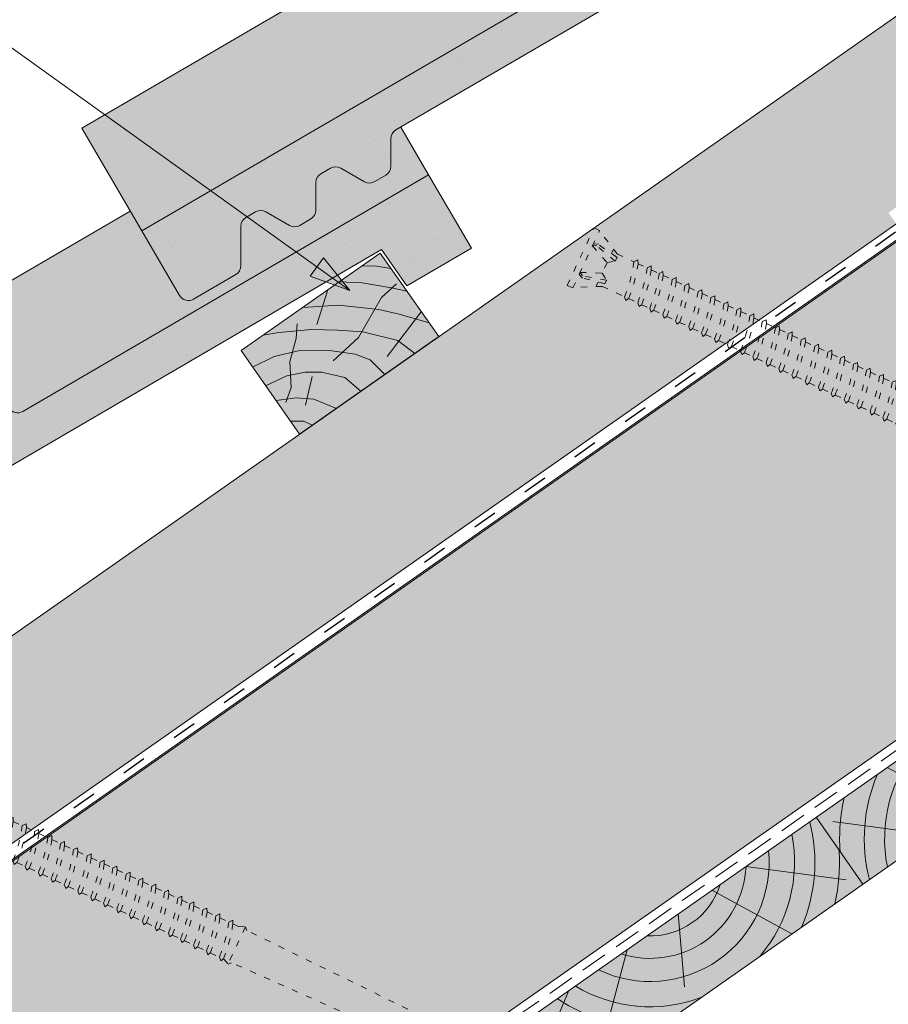
# Paper-space layout 'Elrendezés1' of a CAD drawing. Units: metres. Extents: x 4 to 285, y 8 to 198.
# Drawn here: x 105 to 131, y 121 to 150 of the extents above; entities that cross this region are included whole.
import ezdxf

# ---------------------------------------------------------------- set-up
doc = ezdxf.new("R2010")
doc.units = ezdxf.units.M
doc.header["$LTSCALE"] = 0.05
doc.linetypes.add('ACAD_ISO03W100', pattern=[30, 12, -18])
doc.linetypes.add('REJTETT2', pattern=[4.7624999999999975, 3.174999999999999, -1.587499999999999])
doc.layers.get('0').update_dxf_attribs({"linetype": 'CONTINUOUS'})
pattern_1 = [(142.5, (296.2468973435518, 3.791488399767089), (0.0400007823996012, 1.223533093323355), [0, -0.9652000000000001, 0, -1.0795, 0, -1.031875]), (172.5, (296.2468973435518, 3.791488399767089), (-1.123808207845006, 1.792062751420885), [0, -0.5207, 0, -0.86995, 0, -0.333375]), (212.5, (297.0279473435519, 3.791488399767089), (-1.977480925603645, 0.0035929616963642), [0, -0.3174999999999994, 0, -1.142999999999997, 0, -1.492249999999997]), (222.5, (297.0279473435519, 3.791488399767089), (-1.908891131180743, 0.5573233081430407), [0, -0.15875, 0, -0.7493, 0, -0.8572500000000001])]

# ---------------------------------------------------------------- blocks, each defined once
blk = doc.blocks.new('cv hnmmc')
at = {"linetype": 'Continuous', "lineweight": 9, "true_color": 0x946716}
blk.add_hatch(color=44, dxfattribs=at).paths.add_polyline_path([(83.48621580090128, 143.3838863940775), (79.39045557945632, 140.5160042123223), (81.11118488850946, 138.0585480794553), (85.2069451099544, 140.9264302612105)])
at = {"linetype": 'Continuous', "lineweight": 18}
for p, q in [((83.48621580090128, 143.3838863940775), (79.39045557945632, 140.5160042123223)), ((83.48621580090128, 143.3838863940775), (85.2069451099544, 140.9264302612105)), ((85.2069451099544, 140.9264302612105), (81.11118488850946, 138.0585480794553)), ((79.39045557945632, 140.5160042123223), (81.11118488850946, 138.0585480794553))]:
    blk.add_line(p, q, dxfattribs=at)
at = {"linetype": 'Continuous', "lineweight": 9}
for p, q in [((82.94038652754261, 143.0016926222957), (83.31873536135527, 143.0104144233653)), ((83.31873536135527, 143.0104144233653), (83.8003611851941, 142.9352402896724)), ((82.27736648162755, 142.5374409881618), (82.95053209862567, 142.5108970863459)), ((82.95053209862567, 142.5108970863459), (83.81824196558955, 142.3648094128197)), ((83.51831179148257, 142.076095026716), (83.9631364268348, 142.4770958401726)), ((81.94553231345674, 142.305088202173), (81.61684199580326, 141.2880339343709)), ((83.81824196558955, 142.3648094128197), (84.26963340577868, 142.2650501032251)), ((82.84564987121985, 140.9056062811067), (83.51831179148257, 142.076095026716)), ((81.20630765907099, 141.7874775267417), (82.26096242287326, 141.8502708796379)), ((82.26096242287326, 141.8502708796379), (83.44266414909907, 141.7287540381533)), ((83.44266414909907, 141.7287540381533), (84.04220275529794, 141.5898783588468)), ((84.69284581411853, 141.6606401458261), (83.68559002067082, 140.3381854891823)), ((84.04220275529794, 141.5898783588468), (84.92334071244727, 141.3314593162138)), ((81.00879777801153, 140.8722095720697), (81.03780416715517, 141.3068609078456)), ((80.04410371850207, 140.9736935666182), (80.503593363645, 141.05226130197)), ((80.503593363645, 141.05226130197), (81.46288915034006, 141.1349902127922)), ((81.46288915034006, 141.1349902127922), (82.22894554897312, 141.1212018240013)), ((82.22894554897312, 141.1212018240013), (82.97429706939396, 141.0660489797993)), ((82.97429706939396, 141.0660489797993), (83.9989363074144, 140.8130381447052)), ((80.825083087484, 140.1960858249438), (81.00879777801153, 140.8722095720697)), ((82.09704124441008, 140.211982925767), (82.84564987121985, 140.9056062811067)), ((83.9989363074144, 140.8130381447052), (84.50178089077195, 140.4326689592632)), ((80.35968255419859, 140.3468452269811), (81.11614338701177, 140.516594412694)), ((81.11614338701177, 140.516594412694), (81.92193846790337, 140.5275460647995)), ((81.92193846790337, 140.5275460647995), (82.74417782569935, 140.4125544286529)), ((79.73093107279664, 140.0297548151637), (80.35968255419859, 140.3468452269811)), ((80.8637587454641, 139.4330320950475), (80.825083087484, 140.1960858249438)), ((82.74417782569935, 140.4125544286529), (83.18738221712715, 140.244781853021)), ((83.18738221712715, 140.244781853021), (83.61819124296414, 139.8139728271841)), ((80.73243130874287, 139.7718891791323), (81.27510945497193, 139.8814049892263)), ((81.27510945497193, 139.8814049892263), (81.75200907621841, 139.8814049892263)), ((81.75200907621841, 139.8814049892263), (82.44449640229651, 139.7246076054476)), ((80.11330337772716, 139.4836705700438), (80.73243130874287, 139.7718891791323)), ((81.48247005754865, 139.7533316600945), (81.28842148060261, 138.9151152305423)), ((82.44449640229651, 139.7246076054476), (82.91092031773843, 139.3187363937845)), ((80.70303718836453, 138.9901327629978), (80.8637587454641, 139.4330320950475)), ((80.41828965434348, 139.0481050270105), (81.00879777801153, 139.1239472378889)), ((81.00879777801153, 139.1239472378889), (81.53322384787197, 139.0865276934759)), ((81.53322384787197, 139.0865276934759), (82.19389023182742, 138.8166665225065)), ((80.84112759394395, 138.4442298663952), (81.22422828466097, 138.4442298663952)), ((81.22422828466097, 138.4442298663952), (81.49157529396267, 138.3249003088163))]:
    blk.add_line(p, q, dxfattribs=at)
blk = doc.blocks.new('sraff02')
at = {"linetype": 'Continuous', "lineweight": 9}
for p, q in [((548.32380303548, 174.2202410476769), (551.277591948607, 173.8274918892956)), ((547.3233884660817, 173.5197432248494), (549.6779844831112, 172.2385900923844)), ((546.328364349894, 172.8230198379942), (546.5159535606018, 170.6788653481684)), ((544.8255309253692, 171.7707245454684), (543.875652859061, 168.175753750032)), ((543.1133140803117, 170.5718174035096), (541.9115512315115, 167.7474865077383))]:
    blk.add_line(p, q, dxfattribs=at)
for radius, start, end in [(4.847498116901988, 336.8990565064213, 14.27520490601027), (4.249050388107982, 319.4069288734393, 11.18899726639734), (3.50460685860753, 244.3063318492125, 5.693668150785375), (5.572554110472446, 347.3946858716661, 3.741636371669242), (2.824301160031382, 252.4004737050827, 357.5995262949155), (2.164610154581851, 267.4187724114992, 342.5812275884995), (4.249050388107982, 238.8110027336019, 290.5930711265577), (4.847498116901988, 235.7247950939914, 273.1009434935766), (5.572554110472446, 232.9288452527961, 262.6053141283363), (6.312061103149062, 230.7696381426969, 255.6921685013205), (7.054655479876601, 229.0732957447273, 250.6874859949597), (8.027387283325902, 240.6491748909818, 245.8420923849721)]:
    blk.add_arc((545.5044684786559, 174.3402761148374), radius, start, end, dxfattribs=at)
blk = doc.blocks.new('sraff01')
at = {"linetype": 'Continuous', "lineweight": 9}
for p, q in [((539.3846778082129, 165.0311391655162), (540.5864406570132, 167.8554700612875)), ((537.6724609631556, 163.8322320235575), (538.6223390294635, 167.4272028189938)), ((536.1696275386306, 162.7799367310316), (535.9820383279227, 164.9240912208574)), ((535.1746034224429, 162.0832133441765), (532.8200074054135, 163.3643664766414)), ((534.1741888530446, 161.382715521349), (531.2203999399176, 161.7754646797302))]:
    blk.add_line(p, q, dxfattribs=at)
for radius, start, end in [(8.027387283325902, 60.64917489098168, 65.84209238497228), (7.054655479876601, 49.07329574472345, 70.68748599495947), (6.312061103149062, 50.76963814269664, 75.69216850132379), (5.572554110472446, 52.92884525280017, 82.60531412833632), (4.847498116901988, 55.72479509399162, 93.10094349357657), (4.249050388107982, 58.81100273360556, 110.5930711265577), (3.50460685860753, 64.30633184921228, 185.6936681507886), (4.249050388107982, 139.4069288734436, 191.1889972663941), (2.824301160031382, 72.40047370508252, 177.5995262949155), (2.164610154581851, 87.41877241149925, 162.5812275884995), (4.847498116901988, 156.8990565064243, 194.2752049060103), (5.572554110472446, 167.3946858716629, 183.7416363716692)]:
    blk.add_arc((536.9935234098688, 161.2626804541884), radius, start, end, dxfattribs=at)
blk = doc.blocks.new('csavar')
at = {"linetype": 'ACAD_ISO03W100', "lineweight": 9, "ltscale": 0.3}
for p, q in [((331.529858299123, 183.5246050792029), (333.3991898162576, 183.5246050792029)), ((331.529858299123, 183.5246050792029), (331.529858299123, 183.3448892760276)), ((331.529858299123, 183.3448892760276), (333.3991898162576, 183.3448892760276)), ((331.94017061292, 182.5790272316634), (331.5438801096711, 183.3448892760276)), ((331.9180953001621, 183.2062002780166), (331.964352369956, 183.3448892760276)), ((331.9716911890565, 183.2341878013492), (332.0341007457034, 183.3448892760276)), ((332.0341007457034, 183.3448892760276), (332.2932996304245, 182.7440704353137)), ((332.8949473696773, 183.3448892760276), (332.6357484849562, 182.7440704353137)), ((332.9573569263241, 183.2341878013492), (332.8949473696773, 183.3448892760276)), ((333.0109528152185, 183.2062002780166), (332.9646957454246, 183.3448892760276)), ((332.9888775024607, 182.5790272316634), (333.3851680057095, 183.3448892760276)), ((333.3991898162576, 183.5246050792029), (333.3991898162576, 183.3448892760276)), ((332.0362565301603, 182.544890905759), (331.9180953001621, 183.2062002780166)), ((332.1563877355751, 182.544890905759), (331.9716911890565, 183.2341878013492)), ((332.7726603798055, 182.544890905759), (332.9573569263241, 183.2341878013492)), ((332.8927915852203, 182.544890905759), (333.0109528152185, 183.2062002780166)), ((332.0006675922291, 182.7440704353136), (331.8547700440921, 182.7440704353136)), ((332.2932996304245, 182.7440704353136), (332.1563877355751, 182.544890905759)), ((332.6357484849562, 182.7440704353136), (332.2932996304245, 182.7440704353136)), ((332.6357484849562, 182.7440704353136), (332.7726603798055, 182.544890905759)), ((333.0742780712885, 182.7440704353136), (332.9283805231516, 182.7440704353136)), ((331.94017061292, 182.5790272316634), (331.9401706129199, 181.8550073741165)), ((332.1563877355751, 182.544890905759), (332.0362565301603, 182.544890905759)), ((332.7726603798055, 182.544890905759), (332.8927915852203, 182.544890905759)), ((332.9888775024607, 182.5790272316634), (332.9888775024607, 182.0404356417402)), ((331.9401706129199, 181.8550073741165), (331.8570614387712, 181.7718981999678)), ((333.090012040158, 181.9588251042242), (332.9888775024606, 182.0404356417402)), ((332.9888775024606, 181.9071944363132), (333.090012040158, 181.9588251042242)), ((332.9888775024607, 181.9071944363132), (332.9888775024607, 181.6152241247801)), ((331.8570614387712, 181.7718981999678), (331.9401706129199, 181.7272885096811)), ((331.9401706129199, 181.7272885096811), (331.9401706129199, 181.4297958571564)), ((333.090012040158, 181.5336135872642), (332.9888775024606, 181.6152241247801)), ((332.9888775024606, 181.4819829193531), (333.090012040158, 181.5336135872642)), ((331.9401706129199, 181.4297958571564), (331.8570614387712, 181.3466866830077)), ((331.8570614387712, 181.3466866830077), (331.9401706129199, 181.3020769927211)), ((331.9401706129199, 181.3020769927211), (331.9401706129199, 181.0407096420001)), ((332.9888775024607, 181.4819829193531), (332.9888775024607, 181.2261379096238)), ((331.9401706129199, 181.0407096420001), (331.8570614387712, 180.9576004678514)), ((331.8570614387712, 180.9576004678514), (331.9401706129199, 180.9129907775647)), ((333.090012040158, 181.1445273721079), (332.9888775024606, 181.2261379096238)), ((332.9888775024606, 181.0928967041968), (333.090012040158, 181.1445273721079)), ((332.9888775024607, 181.0928967041968), (332.9888775024606, 180.8009263926637)), ((331.9401706129199, 180.9129907775647), (331.9401706129199, 180.6154981250401)), ((333.090012040158, 180.7193158551478), (332.9888775024606, 180.8009263926637)), ((332.9888775024606, 180.6676851872367), (333.090012040158, 180.7193158551478)), ((332.9888775024606, 180.6676851872368), (332.9888775024606, 180.3856029273174)), ((331.9401706129199, 180.6154981250401), (331.8570614387712, 180.5323889508913)), ((331.8570614387712, 180.5323889508913), (331.9401706129199, 180.4877792606047)), ((331.9401706129199, 180.4877792606047), (331.9401706129199, 180.2001746596937)), ((333.090012040158, 180.3039923898014), (332.9888775024606, 180.3856029273174)), ((331.9401706129199, 180.2001746596937), (331.8570614387712, 180.1170654855449)), ((331.8570614387712, 180.1170654855449), (331.9401706129199, 180.0724557952583)), ((332.9888775024606, 180.2523617218904), (333.090012040158, 180.3039923898014)), ((332.9888775024606, 180.2523617218904), (332.9888775024606, 179.9603914103573)), ((331.9401706129199, 180.0724557952583), (331.9401706129199, 179.7749631427336)), ((333.090012040158, 179.8787808728414), (332.9888775024606, 179.9603914103573)), ((332.9888775024606, 179.8271502049303), (333.090012040158, 179.8787808728414)), ((332.9888775024606, 179.8271502049303), (332.9888775024606, 179.5427449678131)), ((331.9401706129199, 179.7749631427336), (331.8570614387712, 179.6918539685849)), ((331.8570614387712, 179.6918539685849), (331.9401706129199, 179.6472442782983)), ((331.9401706129199, 179.6472442782983), (331.9401706129199, 179.3573167001894)), ((333.090012040158, 179.4611344302972), (332.9888775024606, 179.5427449678131)), ((331.9401706129199, 179.3573167001894), (331.8570614387712, 179.2742075260407)), ((331.8570614387712, 179.2742075260407), (331.9401706129199, 179.229597835754)), ((331.9401706129199, 179.229597835754), (331.9401706129199, 178.9321051832293)), ((332.9888775024606, 179.4095037623861), (333.090012040158, 179.4611344302972)), ((332.9888775024606, 179.4095037623861), (332.9888775024606, 179.1175334508531)), ((331.9401706129199, 178.9321051832293), (331.8570614387712, 178.8489960090806)), ((333.090012040158, 179.0359229133371), (332.9888775024606, 179.1175334508531)), ((332.9888775024606, 178.9842922454261), (333.090012040158, 179.0359229133371)), ((332.9888775024606, 178.9842922454261), (332.9888775024606, 178.7022099855067)), ((331.8570614387712, 178.8489960090806), (331.9401706129199, 178.804386318794)), ((331.9401706129199, 178.804386318794), (331.9401706129199, 178.5167817178829)), ((333.090012040158, 178.6205994479908), (332.9888775024606, 178.7022099855067)), ((331.9401706129199, 178.5167817178829), (331.8570614387712, 178.4336725437342)), ((331.8570614387712, 178.4336725437342), (331.9401706129199, 178.3890628534476)), ((331.9401706129199, 178.3890628534476), (331.9401706129199, 178.0915702009229)), ((332.9888775024606, 178.5689687800797), (333.090012040158, 178.6205994479908)), ((332.9888775024606, 178.5689687800797), (332.9888775024606, 178.2769984685466)), ((331.9401706129199, 178.0915702009229), (331.8570614387712, 178.0084610267742)), ((333.090012040158, 178.1953879310307), (332.9888775024606, 178.2769984685466)), ((332.9888775024606, 178.1437572631196), (333.090012040158, 178.1953879310307)), ((332.9888775024606, 178.1437572631196), (332.9888775024607, 177.8746130622804)), ((331.8570614387712, 178.0084610267742), (331.9401706129199, 177.9638513364875)), ((331.9401706129199, 177.9638513364875), (331.94017061292, 177.6891847946567)), ((333.090012040158, 177.7930025247645), (332.9888775024606, 177.8746130622804)), ((332.9888775024606, 177.7413718568535), (333.090012040158, 177.7930025247645)), ((331.9401706129199, 177.6891847946567), (331.8570614387712, 177.606075620508)), ((331.8570614387712, 177.606075620508), (331.9401706129199, 177.5614659302214)), ((331.94017061292, 177.5614659302214), (331.94017061292, 177.2639732776966)), ((332.9888775024607, 177.7413718568535), (332.9888775024607, 177.4494015453204)), ((331.9401706129199, 177.2639732776966), (331.8570614387712, 177.1808641035479)), ((333.090012040158, 177.3677910078044), (332.9888775024606, 177.4494015453204)), ((332.9888775024606, 177.3161603398934), (333.090012040158, 177.3677910078044)), ((332.9888775024607, 177.3161603398934), (332.9888775024607, 177.034078079974)), ((331.8570614387712, 177.1808641035479), (331.9401706129199, 177.1362544132613)), ((331.94017061292, 177.1362544132613), (331.94017061292, 176.8486498123503)), ((333.090012040158, 176.9524675424581), (332.9888775024606, 177.034078079974)), ((332.9888775024606, 176.900836874547), (333.090012040158, 176.9524675424581)), ((332.9888775024607, 176.900836874547), (332.9888775024606, 176.608866563014)), ((331.9401706129199, 176.8486498123503), (331.8570614387712, 176.7655406382016)), ((331.8570614387712, 176.7655406382016), (331.9401706129199, 176.7209309479149)), ((331.94017061292, 176.7209309479149), (331.94017061292, 176.4234382953902)), ((331.9401706129199, 176.4234382953902), (331.8570614387712, 176.3403291212415)), ((331.8570614387712, 176.3403291212415), (331.9401706129199, 176.2957194309549)), ((333.090012040158, 176.527256025498), (332.9888775024606, 176.608866563014)), ((332.9888775024606, 176.475625357587), (333.090012040158, 176.527256025498)), ((332.9888775024606, 176.475625357587), (332.9888775024607, 176.1729589386095)), ((331.94017061292, 176.2957194309549), (331.94017061292, 175.9875306709858)), ((333.090012040158, 176.0913484010935), (332.9888775024606, 176.1729589386095)), ((332.9888775024606, 176.0397177331825), (333.090012040158, 176.0913484010935)), ((332.9888775024607, 176.0397177331825), (332.9888775024607, 175.7477474216494)), ((331.9401706129199, 175.9875306709858), (331.8570614387712, 175.904421496837)), ((331.8570614387712, 175.904421496837), (331.9401706129199, 175.8598118065504)), ((331.94017061292, 175.8598118065504), (331.94017061292, 175.5623191540257)), ((333.090012040158, 175.6661368841335), (332.9888775024606, 175.7477474216494)), ((331.9401706129199, 175.5623191540257), (331.8570614387712, 175.479209979877)), ((331.8570614387712, 175.479209979877), (331.9401706129199, 175.4346002895904)), ((332.9888775024606, 175.6145062162224), (333.090012040158, 175.6661368841335)), ((332.9888775024607, 175.6145062162224), (332.9888775024607, 175.3324239563031)), ((331.94017061292, 175.4346002895904), (331.94017061292, 175.1469956886793)), ((333.090012040158, 175.2508134187871), (332.9888775024606, 175.3324239563031)), ((332.9888775024606, 175.1991827508761), (333.090012040158, 175.2508134187871)), ((332.9888775024607, 175.1991827508761), (332.9888775024607, 174.907212439343)), ((331.9401706129199, 175.1469956886793), (331.8570614387712, 175.0638865145306)), ((331.8570614387712, 175.0638865145306), (331.9401706129199, 175.019276824244)), ((331.94017061292, 175.019276824244), (331.94017061292, 174.7217841717193)), ((333.090012040158, 174.8256019018271), (332.9888775024606, 174.907212439343)), ((331.9401706129199, 174.7217841717193), (331.8570614387712, 174.6386749975705)), ((331.8570614387712, 174.6386749975705), (331.9401706129199, 174.5940653072839)), ((331.94017061292, 174.5940653072839), (331.94017061292, 174.3103162032497)), ((332.9888775024606, 174.773971233916), (333.090012040158, 174.8256019018271)), ((332.9888775024607, 174.773971233916), (332.9888775024607, 174.4957444708734)), ((331.9401706129199, 174.3103162032497), (331.8570614387712, 174.227207029101)), ((333.090012040158, 174.4141339333575), (332.9888775024606, 174.4957444708734)), ((332.9888775024606, 174.3625032654464), (333.090012040158, 174.4141339333575)), ((332.9888775024607, 174.3625032654465), (332.9888775024607, 174.0705329539134)), ((331.8570614387712, 174.227207029101), (331.9401706129199, 174.1825973388143)), ((331.94017061292, 174.1825973388143), (331.94017061292, 173.8851046862897)), ((333.090012040158, 173.9889224163974), (332.9888775024606, 174.0705329539134)), ((331.9401706129199, 173.8851046862897), (331.8570614387712, 173.8019955121409)), ((331.8570614387712, 173.8019955121409), (331.9401706129199, 173.7573858218543)), ((331.94017061292, 173.7573858218543), (331.94017061292, 173.4697812209433)), ((332.9888775024606, 173.9372917484864), (333.090012040158, 173.9889224163974)), ((332.9888775024607, 173.9372917484864), (332.9888775024607, 173.655209488567)), ((331.9401706129199, 173.4697812209433), (331.8570614387712, 173.3866720467946)), ((333.090012040158, 173.5735989510511), (332.9888775024606, 173.655209488567)), ((332.9888775024606, 173.52196828314), (333.090012040158, 173.5735989510511)), ((332.9888775024607, 173.5219682831401), (332.9888775024607, 173.2299979716069)), ((331.8570614387712, 173.3866720467946), (331.9401706129199, 173.3420623565079)), ((331.94017061292, 173.3420623565079), (331.94017061292, 173.0445697039832)), ((333.090012040158, 173.148387434091), (332.9888775024606, 173.2299979716069)), ((332.9888775024606, 173.0967567661799), (333.090012040158, 173.148387434091)), ((331.9401706129199, 173.0445697039832), (331.8570614387712, 172.9614605298345)), ((331.8570614387712, 172.9614605298345), (331.9401706129199, 172.9168508395479)), ((331.94017061292, 172.9168508395479), (331.94017061292, 172.6508499999024)), ((332.9888775024607, 173.09675676618), (332.9888775024607, 172.8362782675261)), ((331.9401706129199, 172.6508499999024), (331.8570614387712, 172.5677408257537)), ((331.8570614387712, 172.5677408257537), (331.9401706129199, 172.5231311354671)), ((333.090012040158, 172.7546677300102), (332.9888775024606, 172.8362782675261)), ((332.9888775024606, 172.7030370620992), (333.090012040158, 172.7546677300102)), ((332.9888775024607, 172.7030370620992), (332.9888775024607, 172.4110667505661)), ((331.94017061292, 172.5231311354671), (331.94017061292, 172.2256384829423)), ((333.090012040158, 172.3294562130501), (332.9888775024606, 172.411066750566)), ((332.9888775024606, 172.2778255451391), (333.090012040158, 172.3294562130501)), ((332.9888775024607, 172.2778255451391), (332.9888775024607, 171.9957432852197)), ((331.9401706129199, 172.2256384829423), (331.8570614387712, 172.1425293087936)), ((331.8570614387712, 172.1425293087936), (331.9401706129199, 172.097919618507)), ((331.94017061292, 172.097919618507), (331.94017061292, 171.810315017596)), ((333.090012040158, 171.9141327477038), (332.9888775024606, 171.9957432852197)), ((331.9401706129199, 171.810315017596), (331.8570614387712, 171.7272058434472)), ((331.8570614387712, 171.7272058434472), (331.9401706129199, 171.6825961531606)), ((332.9888775024606, 171.8625020797927), (333.090012040158, 171.9141327477038)), ((332.9888775024607, 171.8625020797927), (332.9888775024607, 171.5705317682597)), ((331.94017061292, 171.6825961531606), (331.9401706129199, 171.3851035006359)), ((333.090012040158, 171.4889212307437), (332.9888775024606, 171.5705317682596)), ((332.9888775024606, 171.4372905628327), (333.090012040158, 171.4889212307437)), ((332.9888775024607, 171.4372905628327), (332.9888775024607, 171.2499037346312)), ((331.9401706129199, 171.3851035006359), (331.8570614387712, 171.3019943264872)), ((331.8570614387712, 171.3019943264872), (331.9401706129199, 171.2573846362006)), ((331.94017061292, 171.2499037346312), (331.8610453417248, 171.0693688834881)), ((331.9401706129199, 171.2573846362006), (331.9401706129199, 171.2499037346312)), ((332.9888775024607, 171.2499037346312), (333.0680027736558, 171.0693688834881)), ((333.0680027736558, 171.0693688834881), (331.8610453417248, 171.0693688834881)), ((331.8610453417248, 171.0693688834881), (331.94017061292, 170.990243612293)), ((332.0347713898022, 165.7157392296332), (331.94017061292, 170.990243612293)), ((332.8942767255784, 165.7157392296332), (332.9888775024607, 170.990243612293)), ((333.0680027736558, 171.0693688834881), (332.9888775024607, 170.990243612293))]:
    blk.add_line(p, q, dxfattribs=at)
for centre, radius, start, end in [((331.7129216982202, 186.1984788637094), 4.349412218925562, 272.9949644580722, 287.0593904203873), ((331.7129216982202, 186.1984788637094), 4.476961609304673, 272.9095629147478, 286.5591389260254), ((331.7129216982202, 185.7732673467493), 4.349412218925562, 272.9949644580722, 287.0593904203873), ((331.7129216982202, 185.7732673467493), 4.476961609304673, 272.9095629147478, 286.5591389260254), ((331.7129216982202, 185.384181131593), 4.349412218925562, 272.9949644580722, 287.0593904203873), ((331.7129216982202, 185.384181131593), 4.476961609304673, 272.9095629147478, 286.5591389260254), ((331.7129216982202, 184.958969614633), 4.349412218925562, 272.9949644580722, 287.0593904203873), ((331.7129216982202, 184.958969614633), 4.476961609304673, 272.9095629147478, 286.5591389260254), ((331.7129216982202, 184.5436461492866), 4.349412218925562, 272.9949644580722, 287.0593904203873), ((331.7129216982202, 184.5436461492866), 4.476961609304673, 272.9095629147478, 286.5591389260254), ((331.7129216982202, 184.1184346323266), 4.349412218925562, 272.9949644580722, 287.0593904203873), ((331.7129216982202, 184.1184346323266), 4.476961609304673, 272.9095629147478, 286.5591389260254), ((331.7129216982202, 183.7007881897823), 4.349412218925562, 272.9949644580722, 287.0593904203873), ((331.7129216982202, 183.7007881897823), 4.476961609304673, 272.9095629147478, 286.5591389260254), ((331.7129216982202, 183.2755766728223), 4.349412218925562, 272.9949644580722, 287.0593904203873), ((331.7129216982202, 183.2755766728223), 4.476961609304673, 272.9095629147478, 286.5591389260254), ((331.7129216982202, 182.8602532074759), 4.349412218925562, 272.9949644580722, 287.0593904203873), ((331.7129216982202, 182.8602532074759), 4.476961609304673, 272.9095629147478, 286.5591389260254), ((331.7129216982202, 182.4350416905158), 4.349412218925562, 272.9949644580722, 287.0593904203873), ((331.7129216982202, 182.4350416905158), 4.476961609304673, 272.9095629147478, 286.5591389260254), ((331.7129216982202, 182.0326562842497), 4.349412218925562, 272.9949644580722, 287.0593904203873), ((331.7129216982202, 182.0326562842497), 4.476961609304673, 272.9095629147478, 286.5591389260254), ((331.7129216982202, 181.6074447672896), 4.349412218925562, 272.9949644580722, 287.0593904203873), ((331.7129216982202, 181.6074447672896), 4.476961609304673, 272.9095629147478, 286.5591389260254), ((331.7129216982202, 181.1921213019432), 4.349412218925562, 272.9949644580722, 287.0593904203873), ((331.7129216982202, 181.1921213019432), 4.476961609304673, 272.9095629147478, 286.5591389260254), ((331.7129216982202, 180.7669097849831), 4.349412218925562, 272.9949644580722, 287.0593904203873), ((331.7129216982202, 180.7669097849831), 4.476961609304673, 272.9095629147478, 286.5591389260254), ((331.7129216982202, 180.3310021605787), 4.349412218925562, 272.9949644580722, 287.0593904203873), ((331.7129216982202, 180.3310021605787), 4.476961609304673, 272.9095629147478, 286.5591389260254), ((331.7129216982202, 179.9057906436186), 4.349412218925562, 272.9949644580722, 287.0593904203873), ((331.7129216982202, 179.9057906436186), 4.476961609304673, 272.9095629147478, 286.5591389260254), ((331.7129216982202, 179.4904671782723), 4.349412218925562, 272.9949644580722, 287.0593904203873), ((331.7129216982202, 179.4904671782723), 4.476961609304673, 272.9095629147478, 286.5591389260254), ((331.7129216982202, 179.0652556613122), 4.349412218925562, 272.9949644580722, 287.0593904203873), ((331.7129216982202, 179.0652556613122), 4.476961609304673, 272.9095629147478, 286.5591389260254), ((331.7129216982202, 178.6537876928426), 4.349412218925562, 272.9949644580722, 287.0593904203873), ((331.7129216982202, 178.6537876928426), 4.476961609304673, 272.9095629147478, 286.5591389260254), ((331.7129216982202, 178.2285761758826), 4.349412218925562, 272.9949644580722, 287.0593904203873), ((331.7129216982202, 178.2285761758826), 4.476961609304673, 272.9095629147478, 286.5591389260254), ((331.7129216982202, 177.8132527105362), 4.349412218925562, 272.9949644580722, 287.0593904203873), ((331.7129216982202, 177.8132527105362), 4.476961609304673, 272.9095629147478, 286.5591389260254), ((331.7129216982202, 177.3880411935762), 4.349412218925562, 272.9949644580722, 287.0593904203873), ((331.7129216982202, 177.3880411935762), 4.476961609304673, 272.9095629147478, 286.5591389260254), ((331.7129216982202, 176.9943214894954), 4.349412218925562, 272.9949644580722, 287.0593904203873), ((331.7129216982202, 176.9943214894954), 4.476961609304673, 272.9095629147478, 286.5591389260254), ((331.7129216982202, 176.5691099725353), 4.349412218925562, 272.9949644580722, 287.0593904203873), ((331.7129216982202, 176.5691099725353), 4.476961609304673, 272.9095629147478, 286.5591389260254), ((331.7129216982202, 176.1537865071889), 4.349412218925562, 272.9949644580722, 287.0593904203873), ((331.7129216982202, 176.1537865071889), 4.476961609304673, 272.9095629147478, 286.5591389260254), ((331.7129216982202, 175.7285749902289), 4.349412218925562, 272.9949644580722, 287.0593904203873), ((331.7129216982202, 175.7285749902289), 4.476961609304673, 272.9095629147478, 286.5591389260254)]:
    blk.add_arc(centre, radius, start, end, dxfattribs=at)

psp = doc.layouts.new('Elrendezés1')

# ---------------------------------------------------------------- hatches: boundary and pattern name
at = {"linetype": 'Continuous', "lineweight": 9, "true_color": 0xe36466}
h = psp.add_hatch(color=13, dxfattribs=at)
h.paths.add_polyline_path([(127.2422486243623, 158.6941624704235), (126.8164636115944, 158.4459815026835), (127.7090696149874, 158.2171294532299)], flags=17)
h.paths.add_polyline_path([(144.9041629224601, 164.9377530662088), (143.9616376841818, 166.5547711811307, -0.0202220637305706), (142.5088783752812, 164.4242509760416), (140.69983073966, 163.3324772404497, 0.0620779655584715), (138.2726155167129, 165.1235271680552), (127.2422486243623, 158.6941624704235), (127.7090705287166, 158.2171285195121), (127.7090683494991, 158.217129777684), (126.8164636115943, 158.4459815026836), (106.8557469543436, 146.8113071289277), (107.0313496127399, 146.5100391436015), (109.8385527395153, 144.4987596572507)])
at = {"linetype": 'Continuous', "lineweight": 9, "true_color": 0x96363a}
h = psp.add_hatch(color=17, dxfattribs=at)
h.paths.add_polyline_path([(140.6735459536726, 162.4718170140555), (141.3642228063886, 161.4854282435463), (116.0914439785372, 146.7544665636109, 0.2679491924311355), (115.9425199048293, 146.4940407195205), (115.945863238953, 145.6857572572065, -0.2679491924311355), (115.796939165245, 145.425331413116), (115.471899850555, 145.2358729557859, -0.2679491924311017), (115.1719024169167, 145.2346320648068), (114.4702367380321, 145.6358783836795, 0.2679491924311482), (114.1702393043938, 145.6346374927004), (113.8847949815451, 145.4682581083723, 0.2679491924311179), (113.7358709078371, 145.2078322642819), (113.7392142419608, 144.3995488019677, -0.2679491924311355), (113.5902901682527, 144.1391229578773), (113.2652508535628, 143.9496645005472, -0.2679491924311192), (112.9652534199244, 143.9484236095682), (112.2635877410398, 144.3496699284408, 0.2679491924311191), (111.9635903074015, 144.3484290374617), (111.6781459845529, 144.1820496531335, 0.2679491924310751), (111.5292219108448, 143.9216238090432), (111.5339981024501, 142.7669331485946, -0.267949192431121), (111.3850740287421, 142.5065073045042), (110.1363991060618, 141.77868142663, -0.4142135623731328), (109.7261407930202, 141.8867930198111), (108.6182694868644, 143.7874826759613)])
h.paths.add_polyline_path([(140.6735459536726, 162.4718170140555), (144.9041629224601, 164.9377530662088), (146.1631075885457, 162.7778784569482), (144.2624179323954, 161.6700071507922), (143.5216816027175, 162.7429647839974), (141.3642228063885, 161.4854282435464)])
at = {"linetype": 'Continuous', "lineweight": 9}
h = psp.add_hatch(dxfattribs=at)
h.set_pattern_fill('AR-SAND', color=256, scale=0.025, style=0)
h.set_pattern_definition(pattern_1)
h.paths.add_polyline_path([(118.8392571027573, 149.7450775224324), (119.9575982033823, 149.0079650855918), (116.0914439785372, 146.7544665636109, 0.2679491924311355), (115.9425199048293, 146.4940407195205), (115.945863238953, 145.6857572572065, -0.2679491924311355), (115.796939165245, 145.425331413116), (115.471899850555, 145.2358729557859, -0.2679491924311017), (115.1719024169167, 145.2346320648068), (114.4702367380321, 145.6358783836795, 0.2679491924311481), (114.1702393043938, 145.6346374927004), (113.8847949815451, 145.4682581083723, 0.2679491924311179), (113.7358709078371, 145.2078322642819), (113.7392142419608, 144.3995488019677, -0.2679491924311356), (113.5902901682527, 144.1391229578773), (113.2652508535628, 143.9496645005472, -0.2679491924311192), (112.9652534199244, 143.9484236095682), (112.2635877410398, 144.3496699284408, 0.2679491924311191), (111.9635903074015, 144.3484290374617), (111.6781459845529, 144.1820496531335, 0.2679491924310751), (111.5292219108448, 143.9216238090432), (111.5339981024501, 142.7669331485946, -0.2679491924311211), (111.3850740287421, 142.5065073045042), (110.1363991060618, 141.77868142663, -0.4142135623731328), (109.7261407930202, 141.8867930198111), (108.6182694868644, 143.7874826759612)])
h.paths.add_polyline_path([(140.6735459536726, 162.4718170140555), (141.3642228063886, 161.4854282435463), (119.9575982033823, 149.0079650855918), (118.8392571027573, 149.7450775224324)])
h.paths.add_polyline_path([(144.90416292246, 164.9377530662087), (146.1631075885457, 162.7778784569481), (144.2624179323954, 161.6700071507923), (143.5216816027175, 162.7429647839975), (141.3642228063885, 161.4854282435464), (140.6735459536726, 162.4718170140555)])
at = {"linetype": 'Continuous', "lineweight": 9, "true_color": 0xe2d5bb}
h = psp.add_hatch(color=254, dxfattribs=at)
h.paths.add_polyline_path([(129.2992940139422, 142.9383172776286), (129.0733964653295, 143.2609324114077), (126.2005879011799, 141.2493701989568), (126.4264854497926, 140.9267550651776)], flags=17)
h.paths.add_polyline_path([(147.0521975725542, 155.8498244746594), (147.0521975725542, 161.4729071182862), (36.64406454641067, 84.16430009372004), (36.64406454641067, 78.0604271499127), (89.03447247401925, 114.7445857107058), (88.80857492540645, 115.0672008444852), (96.96999911049056, 120.7818915814081), (98.48485936241377, 121.361817848958), (126.4264854497925, 140.9267550651776), (126.2005879011799, 141.2493701989568)])
h.paths.add_polyline_path([(130.8103950583998, 143.9964016199543), (130.5844975097871, 144.3190167537335), (129.0733964653295, 143.2609324114077), (129.2992940139421, 142.9383172776285)])
at = {"linetype": 'Continuous', "lineweight": 9, "true_color": 0xaf865a}
h = psp.add_hatch(dxfattribs=at)
h.set_pattern_fill('HONEY', color=45, scale=0.14, angle=35, style=0)
h.set_pattern_definition([(35, (0, 0), (0.3253724087939355, 0.6977631939124277), [0.4445, -0.8889999999999998]), (155, (0, 0), (-0.7669668561508975, -0.0671008252501302), [0.4445, -0.8889999999999998]), (95, (0, 0), (-0.4415944473569619, 0.6306623686622974), [-0.889, 0.4445000000000001])])
h.paths.add_polyline_path([(104.1441917363073, 110.1402900252978), (102.9715968513883, 111.8149290729107), (104.7190418942738, 113.5298811692857, 0.3666293647015693), (104.802140270536, 114.4309825244635), (101.5182382315999, 119.1208806757063, 0.3666293647015927), (100.6430586189999, 119.3509885593823), (98.43386938501362, 118.2954755091527), (97.26127450009471, 119.9701145567658), (36.64406454641073, 77.52548720195551), (36.64406454641067, 62.87619213681785)])
edge = h.paths.add_edge_path()
edge.add_line((148.8116931754718, 141.416811245994), (137.7617874450283, 148.3288790221685))
edge.add_line((137.7617874450283, 148.3288790221685), (97.2612745000946, 119.9701145567658))
edge.add_line((97.2612745000946, 119.9701145567658), (98.43386938501362, 118.2954755091527))
edge.add_line((98.43386938501362, 118.2954755091527), (100.6430586189999, 119.3509885593823))
edge.add_arc((100.9448318005977, 118.7193771702606), 0.6999999999999506, 35.00000000000148, 115.53767779197551, ccw=False)
edge.add_line((101.5182382315999, 119.1208806757063), (104.802140270536, 114.4309825244635))
edge.add_arc((104.2287338395337, 114.0294790190178), 0.7000000000000027, -45.53767779197568, 34.99999999999238, ccw=False)
edge.add_line((104.7190418942738, 113.5298811692857), (102.9715968513884, 111.8149290729108))
edge.add_line((102.9715968513884, 111.8149290729108), (104.1441917363072, 110.1402900252979))
edge.add_line((104.1441917363072, 110.1402900252979), (148.8116931754718, 141.416811245994))
h.paths.add_polyline_path([(148.8394408231023, 141.4362403580326), (138.3787600493756, 148.7608878906014), (137.7617874450283, 148.3288790221685), (148.8116931754717, 141.4168112459941)])
at = {"linetype": 'Continuous', "lineweight": 9, "true_color": 0xffa34a}
psp.add_hatch(color=21, dxfattribs=at).paths.add_polyline_path([(148.8394408231022, 141.4362403580325), (138.3787600493757, 148.7608878906014), (36.64406454641067, 77.52548720195546), (36.64406454641067, 62.87619213681785)])
at = {"linetype": 'Continuous', "lineweight": 9, "true_color": 0xe36466}
h = psp.add_hatch(color=13, dxfattribs=at)
h.paths.add_polyline_path([(103.0937055333979, 141.350745297216), (108.2774332566292, 144.372229201708), (108.6182694868644, 143.7874826759613), (109.7261407930202, 141.8867930198111, 0.4142135623731328), (110.1363991060618, 141.77868142663), (111.3850740287421, 142.5065073045042, 0.267949192431121), (111.5339981024501, 142.7669331485946), (111.5292219108448, 143.9216238090432, -0.2679491924310351), (111.6781459845529, 144.1820496531335), (111.9635903074015, 144.3484290374617, -0.267949192431119), (112.2635877410398, 144.3496699284408), (112.9652534199244, 143.9484236095682, 0.2679491924311192), (113.2652508535628, 143.9496645005472), (113.5902901682527, 144.1391229578773, 0.267949192431121), (113.7392142419608, 144.3995488019677), (113.7358709078371, 145.2078322642819, -0.2679491924311725), (113.8847949815451, 145.4682581083723), (114.1702393043938, 145.6346374927004, -0.2679491924311482), (114.4702367380321, 145.6358783836795), (115.1719024169167, 145.2346320648068, 0.2679491924311017), (115.471899850555, 145.2358729557859), (115.796939165245, 145.425331413116, 0.267949192431161), (115.945863238953, 145.6857572572065), (115.9425199048293, 146.4940407195205, -0.2679491924310955), (116.0914439785372, 146.7544665636109), (116.23560055407, 146.8384923450475), (117.0529934166343, 145.4361542302735), (105.1154130190298, 138.4779942041801, -0.4142135623731013), (104.7051547059882, 138.5861057973612)])
h.paths.add_polyline_path([(101.7720765233863, 140.6918031657657, -0.3886828338200206), (102.1589857504711, 140.5714239334484), (103.6684148935426, 137.9818123576398, -0.4142135623730715), (103.5603033003615, 137.5715540445981), (101.4159455256056, 136.3216538091246), (92.07998039945687, 130.8799196232918), (85.47574085843553, 127.0304497938529, -0.4142135623730913), (85.06548254539393, 127.1385613870339), (83.98591294115433, 128.9906959882974), (82.47298404010733, 131.611165713145)])
h.paths.add_polyline_path([(101.4159455256056, 136.3216538091245), (102.0202389653268, 135.2849139966789), (92.68427383917833, 129.8431798108461), (92.07998039945687, 130.8799196232918)], flags=17)
h.paths.add_polyline_path([(83.22471440698018, 129.7695357715078), (83.7528195460493, 128.8548308389019), (83.51972615094746, 128.7189656895062), (84.60110720551984, 126.8637233221284, -0.369506458087131), (84.53120058637319, 126.4798974921973), (80.76709998103841, 124.2858838400261), (79.0045774485177, 127.3097082929924)])
psp.add_hatch(color=13, dxfattribs=at).paths.add_polyline_path([(107.0313496127399, 146.5100391436015), (108.6182694868644, 143.7874826759613), (109.8385527395153, 144.4987596572507)])
at = {"linetype": 'Continuous', "lineweight": 9, "true_color": 0x96363a}
h = psp.add_hatch(color=17, dxfattribs=at)
h.paths.add_polyline_path([(103.5603033003615, 137.5715540445981, 0.4142135623730714), (103.6684148935426, 137.9818123576398), (102.1589857504711, 140.5714239334485, 0.3886828338200095), (101.7720765233863, 140.6918031657657), (81.80390772879878, 131.2963509405647), (81.29301063290472, 132.3821613095551), (102.255461668527, 142.2454446809221, -0.3886828338200379), (102.6423708956119, 142.1250654486048), (104.7051547059882, 138.5861057973612, 0.4142135623731011), (105.1154130190298, 138.4779942041801), (117.0529934166343, 145.4361542302736), (118.3119380827204, 143.2762796210119), (116.4112484265702, 142.1684083148561), (115.6705120968918, 143.2413659480621), (102.0202389653268, 135.284913996679), (101.4159455256056, 136.3216538091245)])
h.paths.add_polyline_path([(92.07998039945687, 130.8799196232918), (92.68427383917822, 129.8431798108464), (88.24027447271123, 127.2528677276758, 0.2679491924311355), (88.0913503990033, 126.9924418835853), (88.09469373312707, 126.1841584212713, -0.267949192431081), (87.94576965941906, 125.9237325771809), (87.62073034472905, 125.7342741198506, -0.2679491924311192), (87.32073291109077, 125.7330332288716), (86.61906723220613, 126.1342795477443, 0.2679491924311482), (86.31906979856784, 126.1330386567653), (86.03362547571919, 125.9666592724371, 0.2679491924311179), (85.88470140201115, 125.7062334283467), (85.88804473613482, 124.8979499660325, -0.2679491924311064), (85.73912066242679, 124.6375241219421), (85.4140813477369, 124.448065664612, -0.2679491924311192), (85.11408391409849, 124.4468247736329), (84.41241823521385, 124.8480710925055, 0.2679491924311191), (84.11242080157558, 124.8468302015265), (83.82697647872692, 124.6804508171984, 0.2679491924311259), (83.67805240501889, 124.4200249731079), (83.68282859662418, 123.2653343126594, -0.2679491924311082), (83.53390452291615, 123.004908468569), (82.28522960023587, 122.2770825906948, -0.4142135623731341), (81.87497128719428, 122.3851941838759), (80.76709998103841, 124.2858838400261), (84.45116773764516, 126.4332480582043, 0.4603801159093419), (84.60110720551984, 126.8637233221284), (83.51972615094746, 128.7189656895062), (83.98591294115111, 128.9906959882975), (85.06548254539393, 127.1385613870339, 0.4142135623730913), (85.47574085843553, 127.0304497938529)])
at = {"linetype": 'Continuous', "lineweight": 9}
h = psp.add_hatch(dxfattribs=at)
h.set_pattern_fill('AR-SAND', color=256, scale=0.025, style=0)
h.set_pattern_definition(pattern_1)
h.paths.add_polyline_path([(102.255461668527, 142.2454446809221, -0.3886828338200379), (102.6423708956119, 142.1250654486048), (104.7051547059882, 138.5861057973612, 0.4142135623731011), (105.1154130190298, 138.4779942041801), (117.0529934166343, 145.4361542302735), (118.3119380827204, 143.2762796210119), (116.4112484265702, 142.1684083148561), (115.6705120968918, 143.2413659480621), (102.0202389653268, 135.284913996679), (101.4159455256056, 136.3216538091246), (103.5603033003615, 137.5715540445981, 0.4142135623730711), (103.6684148935426, 137.9818123576398), (102.1589857504711, 140.5714239334485, 0.3886828338200097), (101.7720765233863, 140.6918031657657), (81.80390772879878, 131.2963509405648), (81.29301063290472, 132.3821613095551)])
h.paths.add_polyline_path([(84.60110720551984, 126.8637233221284), (83.51972615094746, 128.7189656895061), (83.98591294115111, 128.9906959882976), (85.06548254539393, 127.1385613870339, 0.4142135623730913), (85.47574085843553, 127.0304497938529), (92.07998039945687, 130.8799196232918), (92.68427383917822, 129.8431798108463), (88.24027447271123, 127.2528677276758, 0.2679491924311355), (88.0913503990033, 126.9924418835853), (88.09469373312707, 126.1841584212713, -0.267949192431081), (87.94576965941906, 125.9237325771809), (87.62073034472905, 125.7342741198506, -0.2679491924311191), (87.32073291109077, 125.7330332288716), (86.61906723220613, 126.1342795477443, 0.2679491924311481), (86.31906979856784, 126.1330386567653), (86.03362547571919, 125.9666592724371, 0.2679491924311306), (85.88470140201115, 125.7062334283467), (85.88804473613482, 124.8979499660325, -0.2679491924311083), (85.73912066242679, 124.6375241219421), (85.4140813477369, 124.448065664612, -0.2679491924311192), (85.11408391409849, 124.4468247736329), (84.41241823521385, 124.8480710925055, 0.267949192431119), (84.11242080157558, 124.8468302015265), (83.82697647872692, 124.6804508171984, 0.2679491924311132), (83.67805240501889, 124.4200249731079), (83.68282859662418, 123.2653343126594, -0.2679491924311211), (83.53390452291615, 123.004908468569), (82.28522960023587, 122.2770825906948, -0.4142135623731341), (81.87497128719428, 122.3851941838759), (80.76709998103841, 124.2858838400261), (84.53120058637319, 126.4798974921973, 0.3695064580871308)])
h = psp.add_hatch(color=256, dxfattribs=at)
h.paths.add_polyline_path([(113.7681790530412, 142.7277051625257), (114.7398419022162, 142.0315369595359), (113.5735448955929, 142.4560484290512)])
h.paths.add_polyline_path([(113.9628136202279, 142.9993624678843), (114.7398419970914, 142.0315379235963), (114.7398419022162, 142.0315369595359), (113.7681790530412, 142.7277051625257)])
at = {"linetype": 'Continuous', "lineweight": 9, "true_color": 0x946716}
psp.add_hatch(color=44, dxfattribs=at).paths.add_polyline_path([(149.5521975725543, 138.3742537806341), (147.4600614178089, 139.8391832871479), (36.64406454641073, 62.24498692357117), (36.64406454641073, 59.31512791054384)])

# ---------------------------------------------------------------- linework, layer by layer
at = {"linetype": 'Continuous', "lineweight": 9}
for p, q in [((138.2726155167129, 165.1235271680552), (106.8557469543436, 146.8113071289277)), ((36.64406454641067, 84.16430009372004), (147.0521975725542, 161.4729071182862)), ((114.7398419022162, 142.0315369595359), (98.63499114152734, 153.5701946565024)), ((137.9967733391761, 149.028357864579), (98.48485936241389, 121.361817848958)), ((138.340093193607, 148.7879627144894), (36.64406454641073, 77.57963684973194)), ((108.6182694868644, 143.7874826759613), (106.8557469543436, 146.8113071289277)), ((117.0529934166343, 145.4361542302736), (116.23560055407, 146.8384923450475)), ((108.2774332566293, 144.372229201708), (103.0937055333979, 141.350745297216)), ((113.5735448955929, 142.4560484290512), (113.9628136202279, 142.9993624678843)), ((114.7398423119544, 142.0315375314199), (113.9628136202279, 142.9993624678843)), ((114.7398419022162, 142.0315369595359), (113.5735448955929, 142.4560484290512))]:
    psp.add_line(p, q, dxfattribs=at)
at = {"linetype": 'Continuous', "lineweight": 18}
for p, q in [((144.9041629224601, 164.9377530662087), (108.6182694868644, 143.7874826759613)), ((116.0914439785372, 146.7544665636109), (143.5216816027175, 162.7429647839974)), ((36.64406454641067, 77.52548720195549), (139.0915167988275, 149.2599655394774)), ((115.945863238953, 145.6857572572065), (115.9425199048293, 146.4940407195205)), ((113.8847949815451, 145.4682581083723), (114.1702393043938, 145.6346374927004)), ((115.1719024169167, 145.2346320648068), (114.4702367380321, 145.6358783836795)), ((117.0529934166343, 145.4361542302736), (105.1154130190298, 138.4779942041801)), ((115.796939165245, 145.425331413116), (115.471899850555, 145.2358729557859)), ((118.3119380827204, 143.2762796210119), (117.0529934166343, 145.4361542302736)), ((113.7392142419608, 144.3995488019677), (113.7358709078371, 145.2078322642819)), ((111.6781459845529, 144.1820496531335), (111.9635903074015, 144.3484290374617)), ((112.9652534199244, 143.9484236095682), (112.2635877410398, 144.3496699284408)), ((111.5339981024501, 142.7669331485946), (111.5292219108448, 143.9216238090432)), ((113.5902901682527, 144.1391229578773), (113.2652508535628, 143.9496645005472)), ((108.6182694868644, 143.7874826759613), (109.7261407930202, 141.8867930198111)), ((102.0202389653268, 135.284913996679), (115.6705120968918, 143.2413659480621)), ((116.4112484265702, 142.1684083148561), (115.6705120968918, 143.2413659480621)), ((118.3119380827204, 143.2762796210119), (116.4112484265702, 142.1684083148561)), ((111.3850740287421, 142.5065073045042), (110.1363991060618, 141.77868142663)), ((36.64406454641073, 62.8761921368179), (149.5521975725542, 141.9353180069086)), ((36.64406454641073, 62.25785239719536), (149.5521975725542, 141.3169782672858)), ((36.64406454641067, 59.32799338416799), (149.5521975725542, 138.3871192542583)), ((128.4580465946696, 126.5466947404379), (129.8346300419122, 124.5807298341442))]:
    psp.add_line(p, q, dxfattribs=at)
at = {"linetype": 'ACAD_ISO03W100', "lineweight": 25, "ltscale": 1.199999999999999}
psp.add_line((138.1684332663909, 148.9081602895346), (98.57792788219454, 121.1865899779881), dxfattribs=at)
at = {"linetype": 'REJTETT2', "lineweight": 18, "ltscale": 5}
psp.add_line((149.5521975725542, 141.626148137097), (36.64406454641073, 62.56702226700665), dxfattribs=at)
at = {"linetype": 'Continuous', "lineweight": 18}
for centre, start, end in [((116.2425173384677, 146.4952816104995), 120.2369933955694, 180.2369933955728), ((114.3213126643241, 145.375452539589), 60.23699339556764, 120.2369933955694), ((115.6458658053145, 145.6845163662274), 300.2369933955694, 0.2369933955728517), ((114.0358683414754, 145.2090731552609), 120.2369933955768, 180.2369933955728), ((115.3208264906247, 145.4950579088973), 240.2369933955678, 300.2369933955694), ((112.1146636673318, 144.0892440843503), 60.23699339556784, 120.2369933955768), ((113.4392168083225, 144.3983079109887), 300.2369933955694, 0.2369933955728517), ((111.8292193444833, 143.9228647000222), 120.2369933955771, 180.2369933955728), ((113.1141774936325, 144.2088494536586), 240.2369933955678, 300.2369933955769), ((111.2340006688118, 142.7656922576156), 300.2369933955694, 0.2369933955728517), ((109.9853257461316, 142.0378663797414), 210.2369933955723, 300.2369933955694), ((104.9643396590995, 138.7371791572915), 210.2369933955774, 300.2369933955694)]:
    psp.add_arc(centre, 0.3, start, end, dxfattribs=at)

# ---------------------------------------------------------------- block references
at = {"color": 1, "linetype": 'Continuous', "lineweight": 9, "rotation": 64.99999999999693}
for p in [(147.3540832644694, -235.8445541222115), (125.9449909268588, -250.8353619632276)]:
    psp.add_blockref('csavar', p, dxfattribs=at)
at = {"linetype": 'Continuous', "lineweight": 9}
for name, p in [('cv hnmmc', (32.1460385085835, -0.2491366324360342)), ('sraff01', (-402.2728330945036, -35.35484876100915)), ('sraff02', (-421.932482157439, -49.12068323343484))]:
    psp.add_blockref(name, p, dxfattribs=at)

doc.saveas('drawing.dxf')
